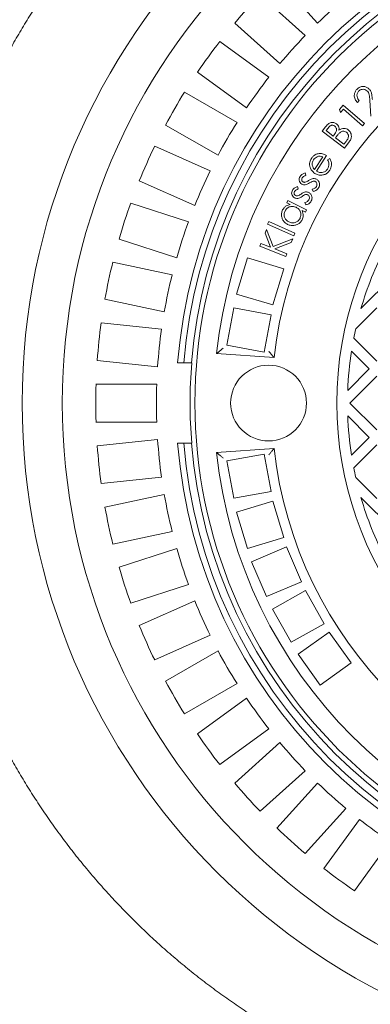
# Model space of a CAD drawing. Units: millimetres. Extents: x 653 to 7066, y 183 to 4686.
# Drawn here: x 1812 to 2043, y 705 to 1355 of the extents above; entities that cross this region are included whole.
import ezdxf

# ---------------------------------------------------------------- set-up
doc = ezdxf.new("R2010")
doc.units = ezdxf.units.MM
doc.header["$LTSCALE"] = 25
doc.linetypes.add('SLD-Durchgehend', pattern=[0])
doc.layers.add('MAßLINIE_MAßZEICHNUNGEN', color=7, linetype='SLD-Durchgehend')
doc.styles.add('SLDTEXTSTYLE0', font='Opinion Pro')
doc.dimstyles.new('SLDDIMSTYLE0', dxfattribs={"dimtxt": 132.291667, "dimasz": 87.5, "dimexe": 0, "dimexo": 0.0625, "dimgap": 33.072917, "dimtad": 0, "dimdec": 0, "dimrnd": 1e-09, "dimzin": 12, "dimdsep": 46, "dimtxsty": 'SLDTEXTSTYLE0', "dimsah": 1, "dimcen": 0.09, "dimadec": 0, "dimazin": 3, "dimtfac": 1, "dimtdec": 0, "dimtofl": 0, "dimtmove": 0, "dimatfit": 3, "dimfxl": 1, "dimfrac": 2, "dimtolj": 1, "dimtzin": 12, "dimarcsym": 0})

# ---------------------------------------------------------------- blocks, each defined once
blk = doc.blocks.new('_D')
at = {"layer": 'MAßLINIE_MAßZEICHNUNGEN', "color": 7}
for p, q in [((1513.25, 1000.11), (1513.25, 266.86)), ((4052.25, 1000.77), (4052.25, 266.86)), ((1513.25, 291.86), (2575.37, 291.86)), ((4052.25, 291.86), (2983.27, 291.86))]:
    blk.add_line(p, q, dxfattribs=at)
for points in [[(1513.25, 291.86), (1600.75, 254.36), (1600.75, 329.36)], [(4052.25, 291.86), (3964.75, 329.36), (3964.75, 254.36)]]:
    blk.add_solid(points, dxfattribs=at)
at = {"layer": 'MAßLINIE_MAßZEICHNUNGEN', "color": 7, "insert": (2575.37, 368.54), "char_height": 132.292, "attachment_point": 1, "style": 'SLDTEXTSTYLE0'}
blk.add_mtext('3065', dxfattribs=at)
blk = doc.blocks.new('_D_1')
at = {"layer": 'MAßLINIE_MAßZEICHNUNGEN', "color": 7}
for p, q in [((1827.8, 1701.77), (1238.25, 1701.77)), ((1263.25, 1701.77), (1263.25, 1290.77)), ((1263.25, 501.77), (1263.25, 912.76)), ((1827.8, 501.77), (1238.25, 501.77))]:
    blk.add_line(p, q, dxfattribs=at)
for points in [[(1263.25, 1701.77), (1225.75, 1614.27), (1300.75, 1614.27)], [(1263.25, 501.77), (1300.75, 589.27), (1225.75, 589.27)]]:
    blk.add_solid(points, dxfattribs=at)
at = {"layer": 'MAßLINIE_MAßZEICHNUNGEN', "color": 7, "insert": (1186.57, 912.76), "char_height": 132.292, "attachment_point": 1, "rotation": 90, "style": 'SLDTEXTSTYLE0'}
blk.add_mtext('1200', dxfattribs=at)

msp = doc.modelspace()

# ---------------------------------------------------------------- linework, layer by layer
at = {"color": 7, "linetype": 'SLD-Durchgehend', "lineweight": 18}
for p, q in [((2008.59, 1352.59), (1981.8, 1382.34)), ((1970.68, 1371.21), (2000.42, 1344.43)), ((1983.7, 1325.85), (1953.95, 1352.63)), ((1944.05, 1340.41), (1976.43, 1316.88)), ((1961.74, 1296.66), (1929.36, 1320.18)), ((1920.79, 1306.99), (1955.45, 1286.98)), ((2036.03, 1301.46), (2034.83, 1300.17)), ((2043.77, 1291.26), (2042.99, 1301.56)), ((2023.09, 1295.59), (2025.46, 1298.34)), ((2023.74, 1293.58), (2023.09, 1295.59)), ((2025.63, 1295.77), (2023.74, 1293.58)), ((2025.46, 1298.34), (2039.43, 1286.28)), ((2038.23, 1284.89), (2025.63, 1295.77)), ((1942.95, 1265.33), (1908.29, 1285.34)), ((2011.67, 1281.3), (2013.87, 1284.19)), ((2026.32, 1270.14), (2011.67, 1281.3)), ((2015.49, 1283.34), (2014.2, 1281.64)), ((2014.2, 1281.64), (2018.89, 1278.07)), ((2039.43, 1286.28), (2038.23, 1284.89)), ((2018.89, 1278.07), (2019.53, 1278.91)), ((2020.99, 1277.78), (2020.36, 1276.95)), ((2020.36, 1276.95), (2025.98, 1272.67)), ((2025.98, 1272.67), (2027.36, 1274.48)), ((2029.39, 1274.17), (2026.32, 1270.14)), ((1901.15, 1271.32), (1937.71, 1255.04)), ((2006.59, 1255.87), (2012.12, 1264.41)), ((2014.44, 1265.2), (2007.77, 1254.9)), ((2015.2, 1262.41), (2016.66, 1263.23)), ((1927.54, 1232.21), (1890.98, 1248.49)), ((2000.44, 1253.71), (2000.9, 1252.16)), ((1995.34, 1244.71), (1995.84, 1243.18)), ((2005.6, 1241.43), (2005.06, 1243.01)), ((1988.27, 1233.99), (1989.05, 1235.54)), ((1989.05, 1235.54), (2001.27, 1229.42)), ((1885.34, 1233.8), (1923.41, 1221.43)), ((1990.52, 1232.86), (1988.27, 1233.99)), ((2000.49, 1227.87), (1998.39, 1228.92)), ((2000.82, 1232.64), (2000.24, 1234.2)), ((2001.27, 1229.42), (2000.49, 1227.87)), ((1973.93, 1213.98), (1974.85, 1216.28)), ((1974.85, 1216.28), (1979.22, 1205.03)), ((1975.63, 1219.98), (1976.35, 1221.59)), ((1992.92, 1212.25), (1975.63, 1219.98)), ((1976.35, 1221.59), (1993.64, 1213.85)), ((1915.68, 1197.66), (1877.62, 1210.02)), ((1977.6, 1204.62), (1973.93, 1213.98)), ((1979.22, 1205.03), (1992.14, 1210.1)), ((1992.14, 1210.1), (1991.24, 1207.85)), ((1993.64, 1213.85), (1992.92, 1212.25)), ((1970.52, 1205.44), (1971.21, 1207.18)), ((1987.55, 1198.63), (1970.52, 1205.44)), ((1971.21, 1207.18), (1977.6, 1204.62)), ((1991.24, 1207.85), (1980.3, 1203.54)), ((1980.3, 1203.54), (1988.25, 1200.37)), ((1962.25, 1197.65), (1955.08, 1173.7)), ((1986.2, 1190.48), (1962.25, 1197.65)), ((1988.25, 1200.37), (1987.55, 1198.63)), ((1873.55, 1194.83), (1912.7, 1186.51)), ((1979.04, 1166.53), (1986.2, 1190.48)), ((2037.15, 1164.15), (2065.28, 1192.28)), ((1907.5, 1162.05), (1868.35, 1170.37)), ((1955.08, 1173.7), (1979.04, 1166.53)), ((1953.3, 1164.56), (1948.81, 1139.97)), ((1977.9, 1160.07), (1953.3, 1164.56)), ((2047.6, 1164.7), (2033.71, 1150.8)), ((1973.4, 1135.48), (1977.9, 1160.07)), ((1865.89, 1154.84), (1905.69, 1150.65)), ((2032.39, 1144.55), (2047.6, 1129.34)), ((1948.81, 1139.97), (1973.4, 1135.48)), ((1941.97, 1134.42), (1979.9, 1131.77)), ((2042.65, 1124.39), (2030.92, 1136.13)), ((1903.08, 1125.79), (1863.28, 1129.97)), ((1920.31, 1128.27), (1916.3, 1128.27)), ((1920.31, 1128.27), (1925.33, 1128.27)), ((1925.33, 1128.27), (1925.57, 1128.27)), ((2028.41, 1110.15), (2042.65, 1124.39)), ((2047.6, 1119.44), (2029.93, 1101.77)), ((1862.45, 1114.27), (1902.48, 1114.27)), ((2029.93, 1101.77), (2047.6, 1084.09)), ((2042.65, 1079.14), (2028.41, 1093.38)), ((1902.48, 1089.27), (1862.45, 1089.27)), ((2030.92, 1067.4), (2042.65, 1079.14)), ((1863.28, 1073.56), (1903.08, 1077.74)), ((1916.3, 1075.27), (1920.31, 1075.27)), ((1920.31, 1075.27), (1925.33, 1075.27)), ((1925.57, 1075.27), (1925.33, 1075.27)), ((2047.6, 1074.19), (2032.39, 1058.98)), ((1979.9, 1071.77), (1941.97, 1069.11)), ((1973.4, 1068.05), (1948.81, 1063.56)), ((1977.9, 1043.46), (1973.4, 1068.05)), ((1948.81, 1063.56), (1953.3, 1038.97)), ((1905.69, 1052.88), (1865.89, 1048.69)), ((2033.71, 1052.73), (2047.6, 1038.83)), ((1868.35, 1033.16), (1907.5, 1041.48)), ((1953.3, 1038.97), (1977.9, 1043.46)), ((1979.04, 1037), (1955.08, 1029.84)), ((1986.2, 1013.05), (1979.04, 1037)), ((2065.28, 1011.26), (2037.15, 1039.38)), ((1955.08, 1029.84), (1962.25, 1005.88)), ((1912.7, 1017.02), (1873.55, 1008.7)), ((1962.25, 1005.88), (1986.2, 1013.05)), ((1877.62, 993.51), (1915.68, 1005.88)), ((1988.1, 1006.83), (1965.08, 997.08)), ((1997.85, 983.81), (1988.1, 1006.83)), ((1965.08, 997.08), (1974.83, 974.06)), ((1923.41, 982.1), (1885.34, 969.73)), ((1974.83, 974.06), (1997.85, 983.81)), ((2000.66, 977.95), (1978.84, 965.73)), ((2012.87, 956.13), (2000.66, 977.95)), ((1890.98, 955.05), (1927.54, 971.32)), ((1978.84, 965.73), (1991.06, 943.92)), ((1991.06, 943.92), (2012.87, 956.13)), ((2016.18, 950.54), (1995.84, 936)), ((2030.71, 930.2), (2016.18, 950.54)), ((1937.71, 948.49), (1901.15, 932.21)), ((1908.29, 918.19), (1942.95, 938.2)), ((1995.84, 936), (2010.37, 915.66)), ((2010.37, 915.66), (2030.71, 930.2)), ((1955.45, 916.55), (1920.79, 896.54)), ((1929.36, 883.35), (1961.74, 906.87)), ((1976.43, 886.65), (1944.05, 863.12)), ((1953.95, 850.9), (1983.7, 877.68)), ((2000.42, 859.1), (1970.68, 832.32)), ((1981.8, 821.2), (2008.59, 850.94)), ((2027.16, 834.21), (2000.38, 804.47)), ((2012.61, 794.57), (2036.13, 826.95)), ((2056.36, 812.25), (2032.83, 779.87))]:
    msp.add_line(p, q, dxfattribs=at)
for centre, radius in [((2251.25, 1101.77), 437.5), ((2251.25, 1101.77), 411), ((2251.25, 1101.77), 323.57), ((1976.25, 1101.77), 25)]:
    msp.add_circle(centre, radius, dxfattribs=at)
for radius, start, end in [(336, 94.52356, 175.47644), (332, 94.57818, 175.42182), (327, 94.64833, 175.35167), (311, 96.02673, 173.97327), (273, 96.30898, 173.69102), (389, 136.15856, 139.84144), (349, 129.94742, 134.05258), (389, 142.15856, 145.84144), (349, 135.94742, 140.05258), (230, 104.31658, 255.68342), (349, 141.94742, 146.05258), (389, 148.15856, 151.84144), (349, 147.94742, 152.05258), (389, 154.15856, 157.84144), (349, 153.94742, 158.05258), (389, 160.15856, 163.84144), (349, 159.94742, 164.05258), (223, 152.61928, 163.75538), (389, 166.15856, 169.84144), (349, 165.94742, 170.05258), (389, 172.15856, 175.84144), (349, 171.94742, 176.05258), (223, 167.29682, 168.93803), (223, 171.13474, 177.84602), (326.76, 175.34818, 184.65182), (389, 178.15856, 181.84144), (349, 177.94742, 182.05258), (223, 182.15398, 188.86526), (389, 184.15856, 187.84144), (349, 183.94742, 188.05258), (336, 184.52356, 265.47644), (332, 184.57818, 265.42182), (327, 184.64833, 265.35167), (311, 186.02673, 263.97327), (273, 186.30898, 263.69102), (223, 191.06197, 192.70318), (349, 189.94742, 194.05258), (223, 196.24462, 207.38072), (389, 190.15856, 193.84144), (349, 195.94742, 200.05258), (389, 196.15856, 199.84144), (349, 201.94742, 206.05258), (389, 202.15856, 205.84144), (349, 207.94742, 212.05258), (389, 208.15856, 211.84144), (349, 213.94742, 218.05258), (389, 214.15856, 217.84144), (349, 219.94742, 224.05258), (389, 220.15856, 223.84144), (349, 225.94742, 230.05258), (349, 231.94742, 236.05258), (389, 226.15856, 229.84144), (389, 232.15856, 235.84144)]:
    msp.add_arc((2251.25, 1101.77), radius, start, end, dxfattribs=at)
for points, knots in [([(2435.55, 1535.07), (2433.49, 1536.07), (2427.74, 1538.86), (2418.16, 1543.13), (2406.82, 1547.9), (2395.35, 1552.37), (2383.77, 1556.54), (2372.05, 1560.43), (2360.25, 1564.01), (2348.37, 1567.28), (2336.41, 1570.25), (2324.36, 1572.92), (2312.21, 1575.28), (2300.02, 1577.34), (2287.82, 1579.07), (2275.63, 1580.48), (2263.4, 1581.59), (2251.13, 1582.38), (2238.81, 1582.86), (2226.49, 1583.02), (2214.17, 1582.86), (2201.85, 1582.39), (2189.53, 1581.6), (2177.23, 1580.49), (2164.98, 1579.07), (2152.79, 1577.34), (2140.65, 1575.3), (2128.56, 1572.95), (2116.52, 1570.29), (2104.57, 1567.33), (2092.7, 1564.06), (2080.92, 1560.48), (2069.23, 1556.61), (2057.63, 1552.43), (2046.12, 1547.94), (2034.72, 1543.17), (2023.45, 1538.1), (2012.32, 1532.75), (2001.36, 1527.12), (1990.55, 1521.23), (1979.91, 1515.06), (1969.43, 1508.63), (1959.12, 1501.93), (1948.99, 1494.97), (1939.03, 1487.74), (1929.24, 1480.25), (1919.64, 1472.51), (1910.26, 1464.53), (1901.08, 1456.31), (1892.1, 1447.85), (1883.31, 1439.13), (1874.74, 1430.19), (1866.42, 1421.06), (1858.38, 1411.76), (1850.6, 1402.27), (1843.06, 1392.59), (1835.75, 1382.7), (1828.69, 1372.61), (1821.89, 1362.35), (1815.36, 1351.9), (1809.09, 1341.28), (1803.08, 1330.49), (1797.36, 1319.56), (1791.93, 1308.49), (1786.78, 1297.3), (1781.91, 1285.95), (1777.33, 1274.48), (1773.04, 1262.9), (1769.07, 1251.25), (1765.4, 1239.53), (1762.03, 1227.71), (1758.96, 1215.78), (1756.19, 1203.76), (1753.73, 1191.68), (1751.59, 1179.53), (1749.75, 1167.33), (1748.23, 1155.06), (1747.01, 1142.76), (1746.14, 1130.46), (1745.65, 1121.35), (1745.55, 1116.33), (1745.53, 1115.41)], [0, 0, 0, 0, 0.007165, 0.020002, 0.032831, 0.045664, 0.058509, 0.07138, 0.084301, 0.097107, 0.109947, 0.122838, 0.135755, 0.148665, 0.161534, 0.174332, 0.187076, 0.199958, 0.212817, 0.225663, 0.23851, 0.251367, 0.264245, 0.277155, 0.290012, 0.302841, 0.315686, 0.32854, 0.341398, 0.35425, 0.36709, 0.379926, 0.392773, 0.40564, 0.418527, 0.431425, 0.444321, 0.457205, 0.470066, 0.482873, 0.495727, 0.508557, 0.521376, 0.534196, 0.547027, 0.559879, 0.572776, 0.585617, 0.59844, 0.611327, 0.62425, 0.637179, 0.650077, 0.662913, 0.675655, 0.688469, 0.701322, 0.714161, 0.726998, 0.739843, 0.752706, 0.765601, 0.778516, 0.791318, 0.804174, 0.817064, 0.829966, 0.842853, 0.855702, 0.868489, 0.881283, 0.894169, 0.907034, 0.919892, 0.932754, 0.945629, 0.958529, 0.971437, 0.984298, 0.997128, 1, 1, 1, 1]), ([(2034.83, 1300.17), (2034.24, 1300.87), (2033.05, 1302.27), (2032.63, 1304.86), (2033.11, 1307.19), (2034, 1308.32), (2034.44, 1308.89)], [0, 0, 0, 0, 0.280017, 0.559463, 0.779602, 1, 1, 1, 1]), ([(2034.44, 1308.89), (2035.06, 1309.44), (2036.3, 1310.55), (2038.66, 1310.91), (2040.77, 1310.49), (2041.81, 1309.7), (2042.32, 1309.3)], [0, 0, 0, 0, 0.279941, 0.559253, 0.77962, 1, 1, 1, 1]), ([(2035.65, 1307.62), (2035.27, 1307.1), (2034.49, 1306.05), (2034.45, 1304.17), (2035.05, 1302.62), (2035.7, 1301.85), (2036.03, 1301.46)], [0, 0, 0, 0, 0.279469, 0.558598, 0.77904, 1, 1, 1, 1]), ([(2041.13, 1307.96), (2040.66, 1308.29), (2039.72, 1308.96), (2038.07, 1308.99), (2036.65, 1308.54), (2035.98, 1307.93), (2035.65, 1307.62)], [0, 0, 0, 0, 0.27921, 0.5589343, 0.7793513, 1, 1, 1, 1]), ([(2042.99, 1301.56), (2042.91, 1302.84), (2042.79, 1304.6), (2042.14, 1306.83), (2041.47, 1307.58), (2041.13, 1307.96)], [0, 0, 0, 0, 0.560656, 0.780473, 1, 1, 1, 1]), ([(2042.32, 1309.3), (2042.81, 1308.75), (2043.78, 1307.65), (2044.42, 1305.08), (2044.59, 1303.23), (2044.69, 1302.1)], [0, 0, 0, 0, 0.279331, 0.559185, 1, 1, 1, 1]), ([(2013.87, 1284.19), (2014.2, 1284.6), (2014.85, 1285.42), (2016.03, 1286.49), (2017.59, 1287.14), (2019.43, 1287.12), (2020.5, 1286.48), (2021.04, 1286.16)], [0, 0, 0, 0, 0.187399, 0.374511, 0.561064, 0.780491, 1, 1, 1, 1]), ([(2019.88, 1284.64), (2019.5, 1284.87), (2018.94, 1285.21), (2018.05, 1285.22), (2017.21, 1285), (2016.31, 1284.34), (2015.76, 1283.67), (2015.49, 1283.34)], [0, 0, 0, 0, 0.248778, 0.373945, 0.499215, 0.74915, 1, 1, 1, 1]), ([(2019.53, 1278.91), (2019.85, 1279.35), (2020.49, 1280.22), (2021.06, 1281.48), (2021.09, 1282.58), (2020.84, 1283.65), (2020.26, 1284.24), (2019.88, 1284.64)], [0, 0, 0, 0, 0.25111, 0.50092, 0.626241, 0.751652, 1, 1, 1, 1]), ([(2021.04, 1286.16), (2021.37, 1285.86), (2022.03, 1285.27), (2022.76, 1283.8), (2022.71, 1282.64), (2022.68, 1281.94)], [0, 0, 0, 0, 0.280656, 0.561183, 1, 1, 1, 1]), ([(2022.68, 1281.94), (2023.21, 1282.27), (2024.25, 1282.93), (2025.99, 1283.21), (2027.58, 1282.91), (2028.4, 1282.39), (2028.8, 1282.12)], [0, 0, 0, 0, 0.280572, 0.559826, 0.779841, 1, 1, 1, 1]), ([(2027.67, 1280.57), (2027.27, 1280.81), (2026.48, 1281.28), (2025.15, 1281.26), (2024.03, 1280.88), (2023.44, 1280.45), (2023.15, 1280.24)], [0, 0, 0, 0, 0.27942, 0.55895, 0.779378, 1, 1, 1, 1]), ([(2027.36, 1274.48), (2027.75, 1275), (2028.51, 1276.03), (2029.1, 1277.78), (2028.74, 1279.48), (2028.03, 1280.21), (2027.67, 1280.57)], [0, 0, 0, 0, 0.281637, 0.560561, 0.780438, 1, 1, 1, 1]), ([(2028.8, 1282.12), (2029.22, 1281.75), (2030.05, 1281), (2030.73, 1279.43), (2030.93, 1277.66), (2030.49, 1275.8), (2029.76, 1274.71), (2029.39, 1274.17)], [0, 0, 0, 0, 0.186642, 0.373182, 0.559943, 0.779714, 1, 1, 1, 1]), ([(2023.15, 1280.24), (2022.72, 1279.8), (2021.94, 1279.03), (2021.28, 1278.16), (2020.99, 1277.78)], [0, 0, 0, 0, 0.559699, 1, 1, 1, 1]), ([(2003.68, 1257.29), (2003.52, 1257.85), (2003.21, 1258.97), (2003.32, 1260.61), (2003.75, 1262.05), (2004.22, 1262.84), (2004.45, 1263.24)], [0, 0, 0, 0, 0.279951, 0.559683, 0.779812, 1, 1, 1, 1]), ([(2004.45, 1263.24), (2004.8, 1263.72), (2005.51, 1264.69), (2006.87, 1265.68), (2008.3, 1266.28), (2009.23, 1266.41), (2009.7, 1266.47)], [0, 0, 0, 0, 0.2800172, 0.5597831, 0.7798628, 1, 1, 1, 1]), ([(2005.87, 1262.34), (2005.54, 1261.71), (2004.94, 1260.57), (2005.04, 1259.3), (2005.09, 1258.74)], [0, 0, 0, 0, 0.5594, 1, 1, 1, 1]), ([(2012.12, 1264.41), (2011.47, 1264.59), (2010.17, 1264.96), (2008.31, 1264.51), (2006.84, 1263.59), (2006.2, 1262.76), (2005.87, 1262.34)], [0, 0, 0, 0, 0.280313, 0.559333, 0.779714, 1, 1, 1, 1]), ([(2009.7, 1266.47), (2010.17, 1266.49), (2011.1, 1266.52), (2012.74, 1266.14), (2013.8, 1265.56), (2014.44, 1265.2)], [0, 0, 0, 0, 0.2800937, 0.5602302, 1, 1, 1, 1]), ([(2015.13, 1256.26), (2015.41, 1256.8), (2015.97, 1257.88), (2016.16, 1259.59), (2015.81, 1261.12), (2015.41, 1261.98), (2015.2, 1262.41)], [0, 0, 0, 0, 0.279796, 0.559492, 0.779431, 1, 1, 1, 1]), ([(2016.66, 1263.23), (2017.01, 1262.54), (2017.71, 1261.18), (2017.87, 1259.02), (2017.46, 1257.08), (2016.86, 1256.04), (2016.56, 1255.52)], [0, 0, 0, 0, 0.280082, 0.559652, 0.779703, 1, 1, 1, 1]), ([(2006.71, 1253.43), (2005.96, 1254.01), (2004.63, 1255.06), (2003.97, 1256.6), (2003.68, 1257.29)], [0, 0, 0, 0, 0.559385, 1, 1, 1, 1]), ([(2005.09, 1258.74), (2005.26, 1258.15), (2005.58, 1257.09), (2006.28, 1256.24), (2006.59, 1255.87)], [0, 0, 0, 0, 0.558863, 1, 1, 1, 1]), ([(2016.56, 1255.52), (2016.15, 1254.95), (2015.31, 1253.82), (2013.51, 1252.63), (2011.32, 1252.17), (2008.92, 1252.28), (2007.44, 1253.05), (2006.71, 1253.43)], [0, 0, 0, 0, 0.186962, 0.373524, 0.560132, 0.780085, 1, 1, 1, 1]), ([(2007.77, 1254.9), (2008.47, 1254.54), (2009.88, 1253.84), (2012.12, 1253.97), (2013.99, 1254.81), (2014.75, 1255.78), (2015.13, 1256.26)], [0, 0, 0, 0, 0.280139, 0.559623, 0.779715, 1, 1, 1, 1]), ([(1998.27, 1246.31), (1997.82, 1246.63), (1996.93, 1247.27), (1996.39, 1248.76), (1996.42, 1250.17), (1996.79, 1250.95), (1996.97, 1251.33)], [0, 0, 0, 0, 0.279672, 0.559155, 0.779425, 1, 1, 1, 1]), ([(1996.97, 1251.33), (1997.2, 1251.67), (1997.67, 1252.33), (1998.87, 1253.16), (1999.84, 1253.5), (2000.44, 1253.71)], [0, 0, 0, 0, 0.279857, 0.559914, 1, 1, 1, 1]), ([(1998.35, 1250.45), (1998.24, 1250.18), (1998, 1249.64), (1998.1, 1248.82), (1998.41, 1248.13), (1998.78, 1247.86), (1998.97, 1247.73)], [0, 0, 0, 0, 0.279934, 0.559858, 0.780042, 1, 1, 1, 1]), ([(2000.9, 1252.16), (2000.33, 1251.97), (1999.31, 1251.64), (1998.65, 1250.81), (1998.35, 1250.45)], [0, 0, 0, 0, 0.561064, 1, 1, 1, 1]), ([(2000.32, 1247.53), (2000.77, 1247.69), (2001.58, 1247.98), (2002.29, 1248.45), (2002.61, 1248.65)], [0, 0, 0, 0, 0.559064, 1, 1, 1, 1]), ([(2002.61, 1248.65), (2003.13, 1248.99), (2004.07, 1249.59), (2005.14, 1249.87), (2005.61, 1249.99)], [0, 0, 0, 0, 0.560686, 1, 1, 1, 1]), ([(2005.66, 1248.29), (2005.19, 1248.11), (2004.37, 1247.79), (2003.63, 1247.31), (2003.3, 1247.09)], [0, 0, 0, 0, 0.559081, 1, 1, 1, 1]), ([(2005.61, 1249.99), (2006.05, 1250), (2006.82, 1250.02), (2007.51, 1249.69), (2007.82, 1249.54)], [0, 0, 0, 0, 0.559565, 1, 1, 1, 1]), ([(2007.06, 1248.05), (2006.81, 1248.16), (2006.36, 1248.36), (2005.87, 1248.31), (2005.66, 1248.29)], [0, 0, 0, 0, 0.559403, 1, 1, 1, 1]), ([(2007.78, 1244.73), (2007.93, 1245.06), (2008.22, 1245.7), (2008.1, 1246.7), (2007.74, 1247.56), (2007.29, 1247.88), (2007.06, 1248.05)], [0, 0, 0, 0, 0.280066, 0.5599, 0.780097, 1, 1, 1, 1]), ([(2007.82, 1249.54), (2008.3, 1249.18), (2009.28, 1248.46), (2009.87, 1246.83), (2009.87, 1245.26), (2009.47, 1244.4), (2009.26, 1243.97)], [0, 0, 0, 0, 0.279505, 0.559151, 0.77945, 1, 1, 1, 1]), ([(1993.39, 1237.29), (1992.94, 1237.59), (1992.04, 1238.21), (1991.46, 1239.67), (1991.44, 1241.07), (1991.79, 1241.85), (1991.96, 1242.24)], [0, 0, 0, 0, 0.279536, 0.559029, 0.779374, 1, 1, 1, 1]), ([(1991.96, 1242.24), (1992.18, 1242.58), (1992.62, 1243.25), (1993.79, 1244.12), (1994.76, 1244.49), (1995.34, 1244.71)], [0, 0, 0, 0, 0.279815, 0.559923, 1, 1, 1, 1]), ([(1995.84, 1243.18), (1995.28, 1242.97), (1994.28, 1242.61), (1993.64, 1241.77), (1993.36, 1241.4)], [0, 0, 0, 0, 0.561163, 1, 1, 1, 1]), ([(2000.43, 1245.84), (2000, 1245.83), (1999.24, 1245.83), (1998.56, 1246.16), (1998.27, 1246.31)], [0, 0, 0, 0, 0.559582, 1, 1, 1, 1]), ([(1998.97, 1247.73), (1999.21, 1247.62), (1999.64, 1247.44), (2000.11, 1247.51), (2000.32, 1247.53)], [0, 0, 0, 0, 0.558911, 1, 1, 1, 1]), ([(2003.3, 1247.09), (2002.8, 1246.77), (2001.91, 1246.2), (2000.88, 1245.95), (2000.43, 1245.84)], [0, 0, 0, 0, 0.560677, 1, 1, 1, 1]), ([(2005.06, 1243.01), (2005.68, 1243.17), (2006.78, 1243.46), (2007.48, 1244.34), (2007.78, 1244.73)], [0, 0, 0, 0, 0.560805, 1, 1, 1, 1]), ([(2009.26, 1243.97), (2009.03, 1243.62), (2008.55, 1242.9), (2007.33, 1241.91), (2006.26, 1241.61), (2005.6, 1241.43)], [0, 0, 0, 0, 0.280542, 0.561164, 1, 1, 1, 1]), ([(1993.36, 1241.4), (1993.25, 1241.13), (1993.03, 1240.6), (1993.16, 1239.78), (1993.48, 1239.1), (1993.86, 1238.84), (1994.05, 1238.71)], [0, 0, 0, 0, 0.279913, 0.559769, 0.779976, 1, 1, 1, 1]), ([(1995.56, 1236.88), (1995.13, 1236.86), (1994.37, 1236.83), (1993.69, 1237.15), (1993.39, 1237.29)], [0, 0, 0, 0, 0.559445, 1, 1, 1, 1]), ([(1994.05, 1238.71), (1994.29, 1238.62), (1994.73, 1238.45), (1995.19, 1238.53), (1995.39, 1238.56)], [0, 0, 0, 0, 0.559128, 1, 1, 1, 1]), ([(1995.39, 1238.56), (1995.84, 1238.73), (1996.63, 1239.04), (1997.33, 1239.52), (1997.64, 1239.74)], [0, 0, 0, 0, 0.559045, 1, 1, 1, 1]), ([(1998.38, 1238.2), (1997.89, 1237.87), (1997.02, 1237.27), (1996, 1237), (1995.56, 1236.88)], [0, 0, 0, 0, 0.5607016, 1, 1, 1, 1]), ([(1997.64, 1239.74), (1998.15, 1240.08), (1999.07, 1240.7), (2000.13, 1241.02), (2000.59, 1241.16)], [0, 0, 0, 0, 0.5606323, 1, 1, 1, 1]), ([(2000.68, 1239.46), (2000.22, 1239.27), (1999.41, 1238.93), (1998.69, 1238.43), (1998.38, 1238.2)], [0, 0, 0, 0, 0.559055, 1, 1, 1, 1]), ([(2000.24, 1234.2), (2000.84, 1234.37), (2001.93, 1234.69), (2002.6, 1235.59), (2002.89, 1235.98)], [0, 0, 0, 0, 0.56081, 1, 1, 1, 1]), ([(2000.59, 1241.16), (2001.02, 1241.18), (2001.79, 1241.22), (2002.49, 1240.9), (2002.8, 1240.76)], [0, 0, 0, 0, 0.559581, 1, 1, 1, 1]), ([(2002.09, 1239.26), (2001.83, 1239.37), (2001.38, 1239.55), (2000.89, 1239.49), (2000.68, 1239.46)], [0, 0, 0, 0, 0.559202, 1, 1, 1, 1]), ([(2004.39, 1235.27), (2004.17, 1234.91), (2003.71, 1234.18), (2002.53, 1233.16), (2001.47, 1232.84), (2000.82, 1232.64)], [0, 0, 0, 0, 0.280551, 0.561161, 1, 1, 1, 1]), ([(2002.89, 1235.98), (2003.03, 1236.31), (2003.3, 1236.96), (2003.16, 1237.95), (2002.78, 1238.79), (2002.32, 1239.1), (2002.09, 1239.26)], [0, 0, 0, 0, 0.279992, 0.559745, 0.779941, 1, 1, 1, 1]), ([(2002.8, 1240.76), (2003.29, 1240.42), (2004.28, 1239.73), (2004.92, 1238.12), (2004.96, 1236.57), (2004.58, 1235.7), (2004.39, 1235.27)], [0, 0, 0, 0, 0.279506, 0.559165, 0.779426, 1, 1, 1, 1]), ([(1988.75, 1219.77), (1988.15, 1220.13), (1986.95, 1220.84), (1985.66, 1222.53), (1984.85, 1224.59), (1984.62, 1226.98), (1985.22, 1228.52), (1985.52, 1229.28)], [0, 0, 0, 0, 0.186839, 0.373538, 0.560431, 0.780183, 1, 1, 1, 1]), ([(1985.52, 1229.28), (1985.83, 1229.8), (1986.43, 1230.84), (1987.74, 1231.92), (1989.14, 1232.58), (1990.06, 1232.77), (1990.52, 1232.86)], [0, 0, 0, 0, 0.279923, 0.559627, 0.779775, 1, 1, 1, 1]), ([(1987.1, 1228.65), (1986.83, 1227.88), (1986.29, 1226.35), (1986.83, 1224.09), (1987.99, 1222.34), (1989.07, 1221.67), (1989.6, 1221.33)], [0, 0, 0, 0, 0.279527, 0.558998, 0.779525, 1, 1, 1, 1]), ([(1994.5, 1231), (1993.74, 1231.29), (1992.21, 1231.87), (1989.91, 1231.4), (1988.1, 1230.28), (1987.43, 1229.19), (1987.1, 1228.65)], [0, 0, 0, 0, 0.279847, 0.559441, 0.779594, 1, 1, 1, 1]), ([(1996.99, 1223.68), (1997.26, 1224.45), (1997.78, 1225.98), (1997.32, 1228.26), (1996.13, 1230.01), (1995.04, 1230.67), (1994.5, 1231)], [0, 0, 0, 0, 0.279603, 0.559173, 0.779488, 1, 1, 1, 1]), ([(1998.39, 1228.92), (1998.61, 1228.37), (1999.03, 1227.26), (1999.14, 1225.6), (1998.91, 1224.08), (1998.54, 1223.23), (1998.35, 1222.8)], [0, 0, 0, 0, 0.2800242, 0.5598584, 0.7799084, 1, 1, 1, 1]), ([(1998.35, 1222.8), (1997.99, 1222.2), (1997.27, 1221), (1995.54, 1219.75), (1993.45, 1219), (1991.05, 1218.84), (1989.52, 1219.46), (1988.75, 1219.77)], [0, 0, 0, 0, 0.186761, 0.373399, 0.560275, 0.780054, 1, 1, 1, 1]), ([(1989.6, 1221.33), (1990.37, 1221.06), (1991.89, 1220.54), (1994.17, 1220.98), (1995.96, 1222.08), (1996.65, 1223.15), (1996.99, 1223.68)], [0, 0, 0, 0, 0.279629, 0.559398, 0.779768, 1, 1, 1, 1]), ([(1946.41, 1138.12), (1946.41, 1138.11), (1945.89, 1137.69), (1944.83, 1136.81), (1943.48, 1135.68), (1942.56, 1134.91), (1942.06, 1134.5), (1942, 1134.44), (1941.97, 1134.42)], [0, 0, 0, 0, 0.0016404, 0.2599518, 0.533912, 0.7276129, 0.863471, 1, 1, 1, 1]), ([(1979.9, 1131.77), (1979.88, 1131.8), (1979.83, 1131.86), (1979.41, 1132.36), (1978.66, 1133.26), (1977.58, 1134.56), (1976.77, 1135.55), (1976.38, 1136.02), (1976.38, 1136.02)], [0, 0, 0, 0, 0.143785, 0.28693, 0.486305, 0.757399, 0.998312, 1, 1, 1, 1]), ([(1745.54, 1088.16), (1745.57, 1086.87), (1745.68, 1081.49), (1746.2, 1072), (1747.1, 1059.7), (1748.34, 1047.43), (1749.9, 1035.18), (1751.76, 1022.99), (1753.94, 1010.82), (1756.44, 998.7), (1759.24, 986.65), (1762.34, 974.7), (1765.73, 962.89), (1769.43, 951.17), (1773.42, 939.55), (1777.72, 928.01), (1782.3, 916.59), (1787.18, 905.3), (1792.35, 894.12), (1797.82, 883.06), (1803.56, 872.15), (1809.59, 861.4), (1815.88, 850.81), (1822.45, 840.36), (1829.3, 830.05), (1836.42, 819.93), (1843.77, 810.01), (1851.33, 800.34), (1859.14, 790.88), (1867.19, 781.6), (1875.5, 772.5), (1884.04, 763.62), (1892.81, 754.97), (1901.8, 746.54), (1911.01, 738.33), (1920.45, 730.35), (1930.07, 722.63), (1939.87, 715.17), (1949.86, 707.96), (1960.04, 701), (1970.39, 694.3), (1980.91, 687.88), (1991.57, 681.73), (2002.39, 675.87), (2013.35, 670.27), (2024.48, 664.96), (2035.75, 659.92), (2047.15, 655.17), (2058.68, 650.71), (2070.31, 646.55), (2082.02, 642.7), (2093.82, 639.15), (2105.69, 635.91), (2117.63, 632.97), (2129.64, 630.35), (2141.71, 628.03), (2153.84, 626.02), (2166.04, 624.32), (2178.29, 622.93), (2190.57, 621.86), (2202.87, 621.1), (2215.2, 620.66), (2227.57, 620.53), (2239.95, 620.72), (2252.29, 621.22), (2264.57, 622.04), (2276.78, 623.17), (2288.97, 624.6), (2301.13, 626.36), (2313.27, 628.42), (2325.34, 630.8), (2337.35, 633.49), (2349.31, 636.49), (2361.21, 639.8), (2373.01, 643.41), (2384.7, 647.32), (2396.27, 651.53), (2407.77, 656.03), (2419.15, 660.85), (2427.85, 664.73), (2432.7, 667.09), (2433.85, 667.65)], [0, 0, 0, 0, 0.004033, 0.016888, 0.02977, 0.042716, 0.055575, 0.068466, 0.081395, 0.094342, 0.10728, 0.120185, 0.133033, 0.145823, 0.15871, 0.171575, 0.18443, 0.197287, 0.210154, 0.223044, 0.23598, 0.248829, 0.261683, 0.274596, 0.287541, 0.300487, 0.313396, 0.32624, 0.338989, 0.351868, 0.364757, 0.37763, 0.3905, 0.403378, 0.416274, 0.429201, 0.442113, 0.454966, 0.467842, 0.480732, 0.493626, 0.506511, 0.519377, 0.532219, 0.54508, 0.557974, 0.570882, 0.583797, 0.596714, 0.609625, 0.622524, 0.635377, 0.648254, 0.66111, 0.673952, 0.686793, 0.699641, 0.712509, 0.725411, 0.738319, 0.751151, 0.764051, 0.776991, 0.789943, 0.802871, 0.815745, 0.828531, 0.841324, 0.854206, 0.867071, 0.879929, 0.892793, 0.905671, 0.918576, 0.931527, 0.944361, 0.957229, 0.97014, 0.983069, 0.995988, 1, 1, 1, 1]), ([(1941.97, 1069.11), (1942, 1069.09), (1942.06, 1069.04), (1942.56, 1068.62), (1943.48, 1067.85), (1944.83, 1066.72), (1945.89, 1065.84), (1946.41, 1065.42), (1946.41, 1065.41)], [0, 0, 0, 0, 0.136529, 0.272387, 0.466088, 0.740048, 0.99836, 1, 1, 1, 1]), ([(1976.38, 1067.51), (1976.38, 1067.51), (1976.77, 1067.98), (1977.58, 1068.97), (1978.66, 1070.27), (1979.41, 1071.17), (1979.83, 1071.67), (1979.88, 1071.73), (1979.9, 1071.77)], [0, 0, 0, 0, 0.001688, 0.242601, 0.513695, 0.71307, 0.856215, 1, 1, 1, 1])]:
    msp.add_open_spline(points, degree=3, knots=knots, dxfattribs=at)

# ---------------------------------------------------------------- dimensions: what is measured, and where the dimension line sits
at = {"layer": 'MAßLINIE_MAßZEICHNUNGEN', "color": 7}
dim = msp.add_linear_dim(base=(1263.25, 501.77), p1=(1852.8, 1701.77), p2=(1852.8, 501.77), angle=90, dimstyle='SLDDIMSTYLE0', dxfattribs=at)
dim.commit()
dim.dimension.update_dxf_attribs({"geometry": '_D_1', "text_midpoint": (1263.25, 1101.77), "dimtype": 160})
dim = msp.add_linear_dim(base=(4052.25, 291.86), p1=(1513.25, 1025.11), p2=(4052.25, 1025.77), angle=0, text='3065', dimstyle='SLDDIMSTYLE0', dxfattribs=at)
dim.commit()
dim.dimension.update_dxf_attribs({"geometry": '_D', "text_midpoint": (2779.32, 291.86), "dimtype": 160})

doc.saveas('drawing.dxf')
